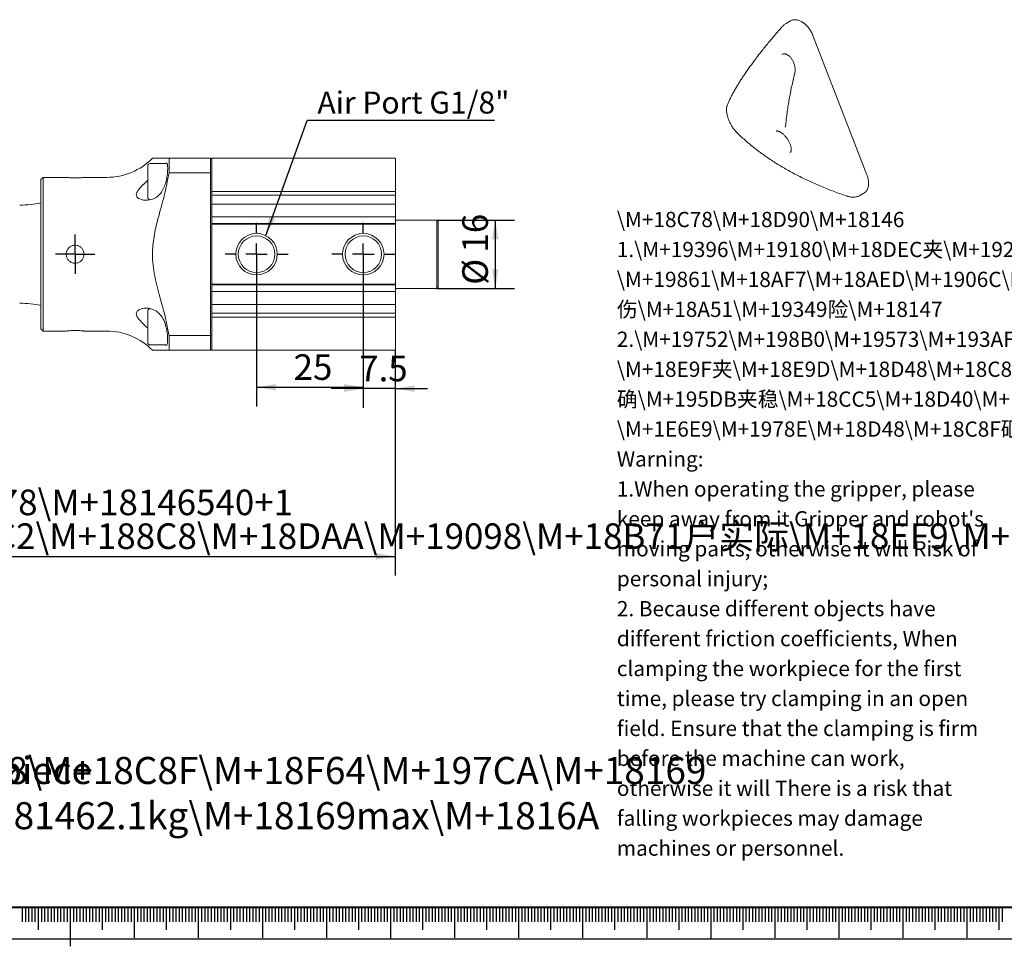
# Model space of a CAD drawing. Units: millimetres. Extents: x 0 to 615, y -1 to 558.
# Drawn here: x 252 to 406, y -1 to 144 of the extents above; entities that cross this region are included whole.
import ezdxf

# ---------------------------------------------------------------- set-up
doc = ezdxf.new("R2010")
doc.units = ezdxf.units.MM
doc.layers.add('SLD-0', color=7, linetype='Continuous')
doc.layers.add('图框', color=179, linetype='Continuous')
doc.styles.add('SLDTEXTSTYLE0', font='TXT', dxfattribs={"width": 0.7, "bigfont": 'bigfont'})
doc.styles.add('SLDTEXTSTYLE1', font='TXT', dxfattribs={"width": 0.7})
doc.styles.add('SLDTEXTSTYLE4', font='TXT', dxfattribs={"width": 0.605})
doc.dimstyles.new('SLDDIMSTYLE11', dxfattribs={"dimtxt": 0.18, "dimasz": 3, "dimexe": 0, "dimexo": 0.0625, "dimgap": 0, "dimtad": 0, "dimtih": 1, "dimtoh": 1, "dimdec": 0, "dimrnd": 1e-09, "dimzin": 0, "dimdsep": 46, "dimtxsty": 'Standard', "dimsah": 1, "dimcen": 0.09, "dimadec": 0, "dimazin": 0, "dimtfac": 3, "dimtdec": 0, "dimtofl": 0, "dimtmove": 0, "dimatfit": 3, "dimfxl": 0, "dimfrac": 2, "dimtolj": 1, "dimtzin": 0, "dimarcsym": 0})
doc.dimstyles.new('SLDDIMSTYLE2', dxfattribs={"dimtxt": 4, "dimasz": 3, "dimexe": 0, "dimexo": 0.0625, "dimgap": 1, "dimtad": 2, "dimlfac": 1.5, "dimrnd": 1e-09, "dimzin": 12, "dimdsep": 46, "dimtxsty": 'SLDTEXTSTYLE1', "dimsah": 1, "dimcen": 0.09, "dimadec": 0, "dimazin": 3, "dimtfac": 1, "dimtmove": 0, "dimatfit": 0, "dimfxl": 0, "dimfrac": 2, "dimtolj": 1, "dimtzin": 12, "dimarcsym": 0})
doc.dimstyles.new('SLDDIMSTYLE3', dxfattribs={"dimtxt": 4, "dimasz": 3, "dimexe": 0, "dimexo": 0.0625, "dimgap": 1, "dimtad": 2, "dimlfac": 1.5, "dimrnd": 1e-09, "dimzin": 12, "dimdsep": 46, "dimtxsty": 'SLDTEXTSTYLE1', "dimsah": 1, "dimcen": 0.09, "dimadec": 0, "dimazin": 3, "dimtfac": 1, "dimtofl": 0, "dimtmove": 0, "dimatfit": 3, "dimfxl": 0, "dimfrac": 2, "dimtolj": 1, "dimtzin": 12, "dimarcsym": 0})

# ---------------------------------------------------------------- blocks, each defined once
blk = doc.blocks.new('SW_NOTE_1')
at = {"layer": '图框', "color": 0, "char_height": 4.2333, "attachment_point": 1, "style": 'SLDTEXTSTYLE0'}
for s, insert in [('\\M+19084\\M+1E4A6\\M+19349\\M+18D48\\M+18C8F\\M+18F64\\M+197CA\\M+18169', (2.38, 5.46)), ('Recommended workpiece weight\\M+1816A\\M+181462.1kg\\M+18169max\\M+1816A', (47.98, 5.46))]:
    blk.add_mtext(s, dxfattribs=dict(at, insert=insert))
blk = doc.blocks.new('SW_NOTE_2')
at = {"layer": '图框', "color": 0, "attachment_point": 1}
for s, insert, char_height, style in [('\\M+18C78\\M+18D90\\M+18146', (0, 3.07), 2.3813, 'SLDTEXTSTYLE0'), ('1.\\M+19396\\M+19180\\M+18DEC夹\\M+192DC\\M+18D48\\M+18DEC时\\M+18143请\\M+1906C员务\\M+1954B远离夹\\M+192DC', (0, -1.61), 2.3813, 'SLDTEXTSTYLE0'), ('\\M+19861\\M+18AF7\\M+18AED\\M+1906C\\M+19349\\M+18A88动\\M+19594\\M+188CA\\M+18143\\M+194DB则\\M+18FAB\\M+189EF\\M+191A2\\M+190AC\\M+1906C\\M+19067', (0, -6.28), 2.38125, 'SLDTEXTSTYLE0'), ('伤\\M+18A51\\M+19349险\\M+18147', (0, -10.96), 2.3813, 'SLDTEXTSTYLE0'), ('2.\\M+19752\\M+198B0\\M+19573\\M+193AF\\M+195A8\\M+18C8F\\M+1974C\\M+191B4\\M+19573\\M+193AF\\M+19349\\M+19680\\M+18E43\\M+18C6E\\M+19094\\M+18143\\M+19396\\M+18F89', (0, -15.63), 2.38125, 'SLDTEXTSTYLE0'), ('\\M+18E9F夹\\M+18E9D\\M+18D48\\M+18C8F时\\M+18143请\\M+18DDD\\M+18BF3旷场\\M+1926E进\\M+18D73试夹\\M+18143', (0, -20.31), 2.3813, 'SLDTEXTSTYLE0'), ('确\\M+195DB夹稳\\M+18CC5\\M+18D40\\M+195FB\\M+189C2\\M+19195\\M+18AF7\\M+18D48\\M+18DEC\\M+18143\\M+194DB则\\M+18FAB\\M+189EF\\M+1974C', (0, -24.98), 2.38125, 'SLDTEXTSTYLE0'), ('\\M+1E6E9\\M+1978E\\M+18D48\\M+18C8F砸伤\\M+18AF7\\M+18AED\\M+188BD\\M+1906C员\\M+19349风险', (0, -29.66), 2.3813, 'SLDTEXTSTYLE0'), ('Warning:', (0, -34.33), 2.381, 'SLDTEXTSTYLE1'), ('1.When operating the gripper, please', (0, -39.01), 2.3813, 'SLDTEXTSTYLE1'), ("keep away from it Gripper and robot's", (0, -43.68), 2.3813, 'SLDTEXTSTYLE1'), ('moving parts, otherwise it will Risk of', (0, -48.36), 2.3813, 'SLDTEXTSTYLE1'), ('personal injury;', (0, -53.03), 2.3813, 'SLDTEXTSTYLE1'), ('2. Because different objects have', (0, -57.71), 2.3813, 'SLDTEXTSTYLE1'), ('different friction coefficients, When', (0, -62.38), 2.3813, 'SLDTEXTSTYLE1'), ('clamping the workpiece for the first', (0, -67.06), 2.3813, 'SLDTEXTSTYLE1'), ('time, please try clamping in an open', (0, -71.73), 2.3813, 'SLDTEXTSTYLE1'), ('field. Ensure that the clamping is firm', (0, -76.41), 2.3813, 'SLDTEXTSTYLE1'), ('before the machine can work,', (0, -81.08), 2.3813, 'SLDTEXTSTYLE1'), ('otherwise it will There is a risk that', (0, -85.76), 2.3813, 'SLDTEXTSTYLE1'), ('falling workpieces may damage', (0, -90.43), 2.3813, 'SLDTEXTSTYLE1'), ('machines or personnel.', (0, -95.11), 2.3813, 'SLDTEXTSTYLE1')]:
    blk.add_mtext(s, dxfattribs=dict(at, insert=insert, char_height=char_height, style=style))
blk = doc.blocks.new('_D_31')
at = {"layer": '图框'}
for p, q in [((289.14, 106.95), (289.14, 83.17)), ((305.8, 106.95), (305.8, 83.17)), ((289.14, 86.17), (305.8, 86.17))]:
    blk.add_line(p, q, dxfattribs=at)
for points in [[(289.14, 86.17), (292.14, 85.66), (292.14, 86.67)], [(305.8, 86.17), (302.8, 86.67), (302.8, 85.66)]]:
    blk.add_solid(points, dxfattribs=at)
at = {"layer": '图框', "insert": (294.92, 91.32), "char_height": 4, "attachment_point": 1, "style": 'SLDTEXTSTYLE1'}
blk.add_mtext('25', dxfattribs=at)
blk = doc.blocks.new('_D_32')
at = {"layer": '图框'}
for p, q in [((305.8, 106.95), (305.8, 82.95)), ((310.8, 91.95), (310.8, 82.95)), ((305.8, 85.95), (300.8, 85.95)), ((310.8, 85.95), (305.8, 85.95)), ((310.8, 85.95), (315.8, 85.95))]:
    blk.add_line(p, q, dxfattribs=at)
for points in [[(305.8, 85.95), (302.8, 86.45), (302.8, 85.44)], [(310.8, 85.95), (313.8, 85.44), (313.8, 86.45)]]:
    blk.add_solid(points, dxfattribs=at)
at = {"layer": '图框', "insert": (305.15, 91.1), "char_height": 4, "attachment_point": 1, "style": 'SLDTEXTSTYLE1'}
blk.add_mtext('7.5', dxfattribs=at)
blk = doc.blocks.new('_D_33')
at = {"layer": '图框'}
for p, q in [((317.3, 112.28), (329.4, 112.28)), ((326.4, 112.28), (326.4, 101.61)), ((317.3, 101.61), (329.4, 101.61))]:
    blk.add_line(p, q, dxfattribs=at)
for points in [[(326.4, 112.28), (325.9, 109.28), (326.91, 109.28)], [(326.4, 101.61), (326.91, 104.61), (325.9, 104.61)]]:
    blk.add_solid(points, dxfattribs=at)
at = {"layer": '图框', "char_height": 4, "attachment_point": 1, "rotation": 90, "style": 'SLDTEXTSTYLE1'}
for s, insert in [('16', (321.25, 107.2)), ('%%c', (321.25, 102.17))]:
    blk.add_mtext(s, dxfattribs=dict(at, insert=insert))
blk = doc.blocks.new('_D_41')
at = {"layer": '图框'}
for p, q in [((310.8, 91.95), (310.8, 56.75)), ((146.57, 81.12), (146.57, 56.75)), ((146.57, 59.75), (310.8, 59.75))]:
    blk.add_line(p, q, dxfattribs=at)
for points in [[(146.57, 59.75), (149.57, 59.24), (149.57, 60.26)], [(310.8, 59.75), (307.8, 60.26), (307.8, 59.24)]]:
    blk.add_solid(points, dxfattribs=at)
at = {"layer": '图框', "char_height": 4, "attachment_point": 1, "style": 'SLDTEXTSTYLE0'}
for s, insert in [('现设计长\\M+19378\\M+18146540+1', (208.38, 70.19)), ('该长\\M+19378\\M+189C2\\M+188C8\\M+18DAA\\M+19098\\M+18B71户实际\\M+18EF9\\M+18B81\\M+18EA7\\M+192E8', (193.77, 64.91))]:
    blk.add_mtext(s, dxfattribs=dict(at, insert=insert))
blk = doc.blocks.new('SW_NOTE_6')
at = {"layer": '图框', "color": 0}
blk.add_line((29.22, 0), (0, 0), dxfattribs=at)
at = {"layer": '图框', "color": 0, "insert": (1.6, 4.5), "char_height": 3.4396, "attachment_point": 1, "style": 'SLDTEXTSTYLE4'}
blk.add_mtext('Air Port G1/8"', dxfattribs=at)
blk = doc.blocks.new('SW_CENTERMARKSYMBOL_5')
at = {"layer": '图框', "color": 0}
for p, q in [((0, 3.33), (0, 4.91)), ((0, 0), (0, 1.67)), ((-3.33, 0), (-4.91, 0)), ((0, 0), (-1.67, 0)), ((0, 0), (0, -1.67)), ((0, 0), (1.67, 0)), ((3.33, 0), (4.91, 0)), ((0, -3.33), (0, -4.91))]:
    blk.add_line(p, q, dxfattribs=at)
blk = doc.blocks.new('SW_CENTERMARKSYMBOL_6')
at = {"layer": '图框', "color": 0}
for p, q in [((0, 3.33), (0, 4.91)), ((0, 0), (0, 1.67)), ((-3.33, 0), (-4.91, 0)), ((0, 0), (-1.67, 0)), ((0, 0), (0, -1.67)), ((0, 0), (1.67, 0)), ((3.33, 0), (4.91, 0)), ((0, -3.33), (0, -4.91))]:
    blk.add_line(p, q, dxfattribs=at)
blk = doc.blocks.new('SW_CENTERMARKSYMBOL_7')
at = {"layer": '图框', "color": 0}
for p, q in [((0, 1.67), (0, 3.07)), ((0, 0), (0, 1.67)), ((-1.67, 0), (-3.07, 0)), ((0, 0), (-1.67, 0)), ((0, 0), (0, -1.67)), ((0, 0), (1.67, 0)), ((1.67, 0), (3.07, 0)), ((0, -1.67), (0, -3.07))]:
    blk.add_line(p, q, dxfattribs=at)

msp = doc.modelspace()

# ---------------------------------------------------------------- linework, layer by layer
at = {"color": 7, "linetype": 'Continuous', "lineweight": 15}
for p, q in [((372.4982, 143.3904), (371.8013, 142.988)), ((384.4279, 119.3694), (375.9919, 141.1124)), ((275.4704, 121.948), (272.8879, 121.948)), ((275.4704, 119.6672), (275.4704, 121.948)), ((281.9704, 121.948), (275.4704, 121.948)), ((281.9704, 119.6672), (281.9704, 121.948)), ((282.1371, 121.7814), (281.9704, 121.948)), ((310.8037, 121.948), (282.1371, 121.948)), ((282.1371, 121.948), (282.1371, 121.7814)), ((282.1371, 121.7814), (282.1371, 121.6243)), ((282.1371, 121.6243), (282.1371, 119.7876)), ((310.8037, 121.948), (310.8037, 118.2814)), ((272.1371, 115.8647), (272.1371, 120.698)), ((274.9723, 121.1147), (272.5537, 121.1147)), ((255.8037, 118.948), (255.4704, 118.6147)), ((255.4704, 95.2814), (255.4704, 118.6147)), ((259.4213, 118.948), (255.8037, 118.948)), ((255.8037, 118.948), (255.8037, 94.948)), ((265.7464, 118.948), (262.2037, 118.948)), ((275.4704, 119.6672), (281.9704, 119.6672)), ((282.1371, 119.6059), (281.9704, 119.6672)), ((281.9704, 94.2288), (281.9704, 119.6672)), ((282.1371, 119.7876), (282.1371, 119.6059)), ((282.1371, 119.6059), (282.1371, 118.2814)), ((282.1371, 116.762), (282.1371, 118.2814)), ((310.8037, 118.2814), (310.8037, 116.762)), ((310.8037, 116.762), (282.1371, 116.762)), ((282.1371, 116.762), (282.1371, 116.5954)), ((282.1371, 116.5954), (282.1371, 111.7249)), ((282.1371, 116.162), (310.8037, 116.162)), ((310.8037, 116.762), (310.8037, 116.162)), ((310.8037, 116.162), (310.8037, 114.7814)), ((383.3464, 116.1187), (383.931, 116.4562)), ((310.8037, 114.7814), (282.1371, 114.7814)), ((310.8037, 114.7814), (310.8037, 112.7814)), ((282.1371, 112.7814), (310.8037, 112.7814)), ((310.8037, 112.7814), (310.8037, 111.74)), ((317.3037, 112.2814), (310.8037, 112.2814)), ((317.4704, 112.1147), (317.3037, 112.2814)), ((317.3037, 103.3043), (317.3037, 112.2814)), ((282.1371, 111.74), (310.8037, 111.74)), ((282.1371, 111.6147), (282.1371, 111.7249)), ((282.1371, 111.6147), (310.8037, 111.6147)), ((282.1371, 102.2814), (282.1371, 111.6147)), ((310.8037, 111.74), (310.8037, 111.6147)), ((310.8037, 111.6147), (310.8037, 102.2814)), ((317.4704, 112.1147), (317.4704, 103.4182)), ((317.3037, 101.6147), (317.3037, 103.3043)), ((317.4704, 103.4182), (317.4704, 101.7814)), ((282.1371, 102.2814), (310.8037, 102.2814)), ((282.1371, 102.1705), (282.1371, 102.2814)), ((282.1371, 102.1705), (282.1371, 97.3)), ((310.8037, 102.1554), (282.1371, 102.1554)), ((310.8037, 102.2814), (310.8037, 102.1554)), ((310.8037, 102.1554), (310.8037, 101.1147)), ((310.8037, 101.6147), (317.3037, 101.6147)), ((317.3037, 101.6147), (317.4704, 101.7814)), ((282.1371, 101.1147), (310.8037, 101.1147)), ((310.8037, 101.1147), (310.8037, 99.1147)), ((282.1371, 99.1147), (310.8037, 99.1147)), ((310.8037, 99.1147), (310.8037, 97.7334)), ((272.1371, 93.198), (272.1371, 98.0314)), ((310.8037, 97.7334), (282.1371, 97.7334)), ((282.1371, 97.3), (282.1371, 97.1334)), ((282.1371, 97.1334), (310.8037, 97.1334)), ((282.1371, 95.6147), (282.1371, 97.1334)), ((310.8037, 97.7334), (310.8037, 97.1334)), ((310.8037, 97.1334), (310.8037, 95.6147)), ((282.1371, 95.6147), (282.1371, 94.5218)), ((310.8037, 95.6147), (310.8037, 91.948)), ((255.4704, 95.2814), (255.8037, 94.948)), ((255.8037, 94.948), (259.4214, 94.948)), ((262.2037, 94.948), (265.7464, 94.948)), ((275.4704, 91.948), (275.4704, 94.2288)), ((281.9704, 94.2288), (275.4704, 94.2288)), ((282.1371, 94.2901), (281.9704, 94.2288)), ((281.9704, 91.948), (281.9704, 94.2288)), ((282.1371, 94.5218), (282.1371, 94.2901)), ((282.1371, 94.2901), (282.1371, 94.1084)), ((282.1371, 94.1084), (282.1371, 92.2717)), ((272.5537, 92.7814), (274.9723, 92.7814)), ((282.1371, 92.2717), (282.1371, 92.1147)), ((272.8879, 91.948), (275.4704, 91.948)), ((275.4704, 91.948), (281.9704, 91.948)), ((281.9704, 91.948), (282.1371, 92.1147)), ((282.1371, 92.1147), (282.1371, 91.948)), ((282.1371, 91.948), (310.8037, 91.948))]:
    msp.add_line(p, q, dxfattribs=at)
for centre, radius in [((289.1371, 106.948), 3.24), ((289.1371, 106.948), 2.8533), ((305.8037, 106.948), 3.24), ((305.8037, 106.948), 2.8533)]:
    msp.add_circle(centre, radius, dxfattribs=at)
for centre, radius, start, end in [((265.7464, 128.948), 10, 270.00002, 315.566997), ((272.5537, 120.698), 0.4167, 90.000547, 179.999453), ((272.5537, 115.8647), 0.4167, 180.000984, 250.262598), ((252.1538, 131.2815), 16.6668, 270.000033, 281.478289), ((252.1538, 82.6145), 16.6668, 78.521711, 89.999967), ((272.5537, 98.0314), 0.4167, 111.492895, 179.999478), ((265.7464, 84.948), 10, 44.417235, 89.999936), ((272.5537, 93.198), 0.4167, 180.000547, 269.999453)]:
    msp.add_arc(centre, radius, start, end, dxfattribs=at)
for points, knots in [([(371.7992, 142.9846), (371.7411, 142.9496), (371.612, 142.872), (371.4308, 142.7212), (371.3019, 142.6017), (371.244, 142.5295), (371.2397, 142.5241)], [0, 0, 0, 0, 0.28048489, 0.62259652, 0.97199704, 1, 1, 1, 1]), ([(375.9919, 141.1124), (375.9724, 141.1609), (375.9168, 141.3), (375.8107, 141.5265), (375.669, 141.7876), (375.5113, 142.0395), (375.3394, 142.2796), (375.1545, 142.506), (374.958, 142.7165), (374.7513, 142.909), (374.5358, 143.0815), (374.3129, 143.2319), (374.0842, 143.3581), (373.8517, 143.4579), (373.618, 143.529), (373.3865, 143.5696), (373.1609, 143.5788), (372.9447, 143.5574), (372.7424, 143.5045), (372.5911, 143.4457), (372.5136, 143.3964), (372.4931, 143.3834)], [0, 0, 0, 0, 0.0301522, 0.08636385, 0.14252726, 0.19869244, 0.25491011, 0.31123592, 0.36773429, 0.42446633, 0.48148249, 0.53880767, 0.59641393, 0.65414998, 0.71165075, 0.76844487, 0.8240262, 0.87805177, 0.93048582, 0.98159484, 1, 1, 1, 1]), ([(371.2394, 142.5253), (371.1314, 142.4029), (370.8175, 142.0472), (370.3112, 141.464), (369.7265, 140.7787), (369.1602, 140.102), (368.6124, 139.4339), (368.0833, 138.7749), (367.5733, 138.1253), (367.0828, 137.4855), (366.612, 136.8558), (366.1611, 136.2364), (365.7305, 135.6276), (365.3205, 135.0298), (364.9312, 134.443), (364.5629, 133.8676), (364.2158, 133.3037), (363.8903, 132.7515), (363.5865, 132.211), (363.3046, 131.6823), (363.0453, 131.1656), (362.8198, 130.6871), (362.6901, 130.3859), (362.6308, 130.2482)], [0, 0, 0, 0, 0.02552637, 0.07417766, 0.12284744, 0.17154292, 0.22026682, 0.26902222, 0.31781257, 0.36664177, 0.41551425, 0.46443501, 0.51340974, 0.56244487, 0.61154769, 0.66072646, 0.70999047, 0.75935012, 0.80881691, 0.85840334, 0.90812255, 0.9579877, 1, 1, 1, 1]), ([(371.1752, 138.1441), (371.2046, 138.1607), (371.2746, 138.2001), (371.391, 138.231), (371.5279, 138.2428), (371.664, 138.2293), (371.8017, 138.194), (371.9476, 138.1347), (372.0991, 138.0492), (372.25, 137.9385), (372.3974, 137.8055), (372.5386, 137.6517), (372.672, 137.4766), (372.7954, 137.2842), (372.9063, 137.0767), (373.0027, 136.856), (373.0833, 136.6264), (373.1466, 136.3911), (373.1911, 136.1532), (373.2169, 135.9171), (373.2238, 135.6863), (373.2106, 135.4653), (373.1865, 135.2841), (373.1604, 135.1845), (373.1511, 135.1488)], [0, 0, 0, 0, 0.03916035, 0.09318697, 0.14896184, 0.195568, 0.23894995, 0.28519169, 0.33135287, 0.3767766, 0.42104719, 0.46610042, 0.51123531, 0.55631179, 0.60204997, 0.6478974, 0.69408247, 0.74057125, 0.7869274, 0.83380922, 0.88046167, 0.92688161, 0.97379766, 1, 1, 1, 1]), ([(373.1531, 135.1469), (373.1092, 134.9709), (372.9818, 134.4604), (372.7863, 133.6209), (372.5736, 132.6315), (372.3815, 131.6507), (372.2099, 130.6789), (372.059, 129.7167), (371.9293, 128.7649), (371.8228, 127.8551), (371.7688, 127.2678), (371.7433, 126.9899)], [0, 0, 0, 0, 0.0624534, 0.18111253, 0.29978503, 0.41847084, 0.53716999, 0.65588236, 0.77460768, 0.89334548, 1, 1, 1, 1]), ([(362.6335, 130.2478), (362.6187, 130.2132), (362.5793, 130.1208), (362.5388, 129.9617), (362.5073, 129.7659), (362.4957, 129.5486), (362.5046, 129.3092), (362.5364, 129.0503), (362.5876, 128.7866), (362.6556, 128.5216), (362.737, 128.2608), (362.8302, 128.0029), (362.9347, 127.7482), (363.0493, 127.4979), (363.1734, 127.2522), (363.3064, 127.0136), (363.4474, 126.7833), (363.5969, 126.5612), (363.7549, 126.3508), (363.9124, 126.1608), (364.0201, 126.0514), (364.0709, 125.9998)], [0, 0, 0, 0, 0.02640431, 0.07037896, 0.11843933, 0.17087382, 0.23011134, 0.29027693, 0.3509322, 0.40788148, 0.46290719, 0.51728373, 0.57022334, 0.62274779, 0.67582531, 0.7289501, 0.78206002, 0.83664727, 0.89291206, 0.94954412, 1, 1, 1, 1]), ([(370.2472, 126.1607), (370.2515, 126.1636), (370.2683, 126.175), (370.3089, 126.1875), (370.3756, 126.1965), (370.4664, 126.1926), (370.5796, 126.1709), (370.7067, 126.1294), (370.848, 126.066), (370.9982, 125.9818), (371.1554, 125.876), (371.3174, 125.7483), (371.4803, 125.6015), (371.6413, 125.4366), (371.7973, 125.2558), (371.945, 125.0629), (372.0823, 124.8602), (372.2075, 124.6508), (372.3181, 124.4382), (372.4124, 124.2258), (372.4897, 124.0174), (372.5485, 123.8176), (372.5888, 123.6292), (372.6114, 123.4554), (372.617, 123.3019), (372.6077, 123.1701), (372.5864, 123.06), (372.5572, 122.9764), (372.5249, 122.9185), (372.4902, 122.8765), (372.4671, 122.8614), (372.4551, 122.8536)], [0, 0, 0, 0, 0.01428626, 0.05477511, 0.08758389, 0.12306476, 0.15720766, 0.19148287, 0.22479793, 0.25837135, 0.29283043, 0.32745125, 0.36225262, 0.39773795, 0.43340564, 0.4689729, 0.50458584, 0.54053889, 0.57634163, 0.61183331, 0.64765093, 0.68285243, 0.7173866, 0.7525001, 0.7865691, 0.81937871, 0.85385267, 0.88774046, 0.92109425, 0.95901192, 1, 1, 1, 1]), ([(371.7423, 126.9916), (371.7421, 126.9847), (371.7406, 126.9447), (371.728, 126.8949), (371.7101, 126.8431), (371.6962, 126.8211), (371.6886, 126.814), (371.6896, 126.8147), (371.6898, 126.8148)], [0, 0, 0, 0, 0.04588116, 0.26410488, 0.47100005, 0.69177981, 0.93432542, 1, 1, 1, 1]), ([(364.0708, 125.998), (364.1785, 125.8921), (364.4897, 125.586), (365.0238, 125.0872), (365.6807, 124.505), (366.3625, 123.9329), (367.0683, 123.3712), (367.7977, 122.8203), (368.5503, 122.2805), (369.3255, 121.7521), (370.1228, 121.2354), (370.9418, 120.7308), (371.7818, 120.2385), (372.6424, 119.7589), (373.523, 119.2922), (374.423, 118.8386), (375.3419, 118.3985), (376.2791, 117.9721), (377.2339, 117.5597), (378.2059, 117.1614), (379.1943, 116.7775), (380.1811, 116.4147), (380.8962, 116.1655), (381.2749, 116.038), (381.329, 116.0198)], [0, 0, 0, 0, 0.02563182, 0.07404094, 0.12246324, 0.17090439, 0.21936067, 0.26782874, 0.31630561, 0.3647886, 0.41327541, 0.46176401, 0.51025223, 0.55873861, 0.60722199, 0.65570145, 0.70417621, 0.75264568, 0.80110941, 0.84956708, 0.89801846, 0.94646344, 0.99235236, 1, 1, 1, 1]), ([(274.9794, 121.1482), (275.0042, 121.1592), (275.1229, 121.2113), (275.2591, 120.8083), (275.2669, 120.3665), (275.2404, 119.6177), (275.1191, 118.7802), (274.9033, 117.8831), (274.5605, 117.029), (274.0558, 116.2748), (273.2596, 115.6213), (272.1371, 115.305), (271.1355, 115.4222), (270.5555, 115.7575), (270.3456, 116.0574), (270.365, 116.2728), (270.3732, 116.3635)], [0, 0, 0, 0, 0.00780462, 0.03727341, 0.09108933, 0.16762827, 0.25929676, 0.35673624, 0.45228153, 0.54364372, 0.6354678, 0.76577365, 0.89540396, 0.93434351, 0.97235746, 1, 1, 1, 1]), ([(262.2037, 118.948), (262.1776, 118.945), (262.0764, 118.9334), (261.8587, 118.9116), (261.5217, 118.8856), (261.105, 118.8669), (260.6484, 118.8646), (260.2337, 118.8763), (259.8125, 118.9071), (259.6703, 118.9179), (259.3685, 118.952), (259.4181, 118.9464), (259.4213, 118.946)], [0, 0, 0, 0, 0.028080771, 0.10894512, 0.233891974, 0.389128988, 0.556136275, 0.716089054, 0.852413735, 0.950044696, 0.996846564, 1, 1, 1, 1]), ([(270.3732, 116.3635), (270.4238, 116.5013), (270.5623, 116.8781), (271.1983, 117.5819), (271.7577, 118.129), (272.1371, 118.5)], [0, 0, 0, 0, 0.156404181, 0.427977761, 1, 1, 1, 1]), ([(275.4704, 94.2288), (275.278, 95.2432), (274.8925, 97.2765), (274.0119, 100.3489), (273.1623, 103.5408), (272.7771, 106.7302), (273.0674, 109.7371), (273.7766, 112.7572), (274.7557, 116.0281), (275.2321, 118.4538), (275.4704, 119.6672)], [0, 0, 0, 0, 0.119023207, 0.238586811, 0.368427136, 0.49996822, 0.606429014, 0.715034512, 0.857449948, 1, 1, 1, 1]), ([(383.9342, 116.4624), (383.9616, 116.4774), (384.0468, 116.5243), (384.173, 116.6297), (384.3106, 116.7745), (384.428, 116.9411), (384.5258, 117.127), (384.603, 117.3319), (384.6587, 117.5547), (384.6919, 117.7938), (384.7022, 118.0464), (384.6891, 118.3096), (384.6533, 118.5799), (384.5952, 118.8541), (384.5206, 119.1183), (384.4574, 119.2896), (384.4279, 119.3694)], [0, 0, 0, 0, 0.03283777, 0.10218288, 0.17151804, 0.24161651, 0.31312171, 0.38644859, 0.46169324, 0.53860876, 0.61670303, 0.69542638, 0.77429363, 0.8530201, 0.9315207, 1, 1, 1, 1]), ([(381.3291, 116.0231), (381.3763, 116.0066), (381.5179, 115.957), (381.756, 115.9026), (382.0408, 115.8601), (382.3121, 115.8484), (382.5762, 115.8648), (382.8189, 115.907), (383.0464, 115.9762), (383.2194, 116.0458), (383.3125, 116.1027), (383.3424, 116.121)], [0, 0, 0, 0, 0.06829202, 0.20471124, 0.3404249, 0.47689095, 0.5960731, 0.72546938, 0.83888546, 0.9481559, 1, 1, 1, 1]), ([(261.1162, 105.5833), (261.0123, 105.5667), (260.7537, 105.5254), (260.3331, 105.6026), (259.9156, 105.8312), (259.5962, 106.188), (259.4127, 106.6303), (259.3861, 107.1077), (259.518, 107.5659), (259.7935, 107.9554), (260.1834, 108.233), (260.6436, 108.3658), (261.1204, 108.3389), (261.5609, 108.157), (261.9177, 107.8395), (262.1501, 107.4206), (262.2304, 106.949), (262.1508, 106.478), (261.9204, 106.0626), (261.5667, 105.7343), (261.2665, 105.6337), (261.1162, 105.5833)], [0, 0, 0, 0, 0.035915151, 0.089389344, 0.142799988, 0.196416227, 0.250227662, 0.303834739, 0.357159678, 0.410559387, 0.464275429, 0.518061726, 0.57155382, 0.624851235, 0.678353735, 0.732141599, 0.785852696, 0.839246348, 0.892575128, 0.946188407, 1, 1, 1, 1]), ([(270.3732, 97.5325), (270.3651, 97.628), (270.3496, 97.8114), (270.5285, 98.1184), (271.0441, 98.4359), (271.9528, 98.5777), (273.0531, 98.3752), (273.9617, 97.7457), (274.5704, 96.8722), (274.9436, 95.8994), (275.1526, 94.9223), (275.2619, 94.0717), (275.254, 93.3952), (275.2594, 92.9461), (275.0291, 92.6635), (274.9043, 92.7471), (274.853, 92.7814)], [0, 0, 0, 0, 0.02867617, 0.05504536, 0.10351883, 0.20872096, 0.32932685, 0.43721343, 0.53759462, 0.65075199, 0.75375895, 0.84269813, 0.912942, 0.95902451, 0.98318425, 1, 1, 1, 1]), ([(272.1371, 95.3981), (271.845, 95.6789), (271.3681, 96.1374), (270.7985, 96.7582), (270.4768, 97.1888), (270.3982, 97.4497), (270.3732, 97.5325)], [0, 0, 0, 0, 0.434099214, 0.708821762, 0.907622661, 1, 1, 1, 1]), ([(259.4214, 94.9501), (259.4183, 94.9497), (259.3691, 94.9441), (259.6677, 94.9779), (259.8097, 94.9887), (260.2321, 95.0197), (260.648, 95.0315), (261.1042, 95.0292), (261.5194, 95.0106), (261.8562, 94.9847), (262.075, 94.9628), (262.1774, 94.951), (262.2037, 94.948)], [0, 0, 0, 0, 0.00314654, 0.04945645, 0.14609611, 0.28294602, 0.4442795, 0.61092876, 0.76478508, 0.889861, 0.97168599, 1, 1, 1, 1])]:
    msp.add_open_spline(points, degree=3, knots=knots, dxfattribs=at)
at = {"layer": 'SLD-0', "color": 7}
for p, q in [((252.5433, 4.9847), (252.5433, 2.6754)), ((253.0433, 4.9847), (253.0433, 2.6754)), ((253.5433, 4.9847), (253.5433, 2.6754)), ((254.0433, 4.9847), (254.0433, 2.6754)), ((254.5433, 4.9847), (254.5433, 2.6754)), ((255.0433, 4.9847), (255.0433, 1.4419)), ((255.5433, 4.9847), (255.5433, 2.6754)), ((256.0433, 4.9847), (256.0433, 2.6754)), ((256.5433, 4.9847), (256.5433, 2.6754)), ((257.0433, 4.9847), (257.0433, 2.6754)), ((257.5433, 4.9847), (257.5433, 2.6754)), ((258.0433, 4.9847), (258.0433, 2.6754)), ((258.5433, 4.9847), (258.5433, 2.6754)), ((259.0433, 4.9847), (259.0433, 2.6754)), ((259.5433, 4.9847), (259.5433, 2.6754)), ((260.0433, 4.9847), (260.0433, -1.1461)), ((260.5433, 4.9847), (260.5433, 2.6754)), ((261.0433, 4.9847), (261.0433, 2.6754)), ((261.5433, 4.9847), (261.5433, 2.6754)), ((262.0433, 4.9847), (262.0433, 2.6754)), ((262.5433, 4.9847), (262.5433, 2.6754)), ((263.0433, 4.9847), (263.0433, 2.6754)), ((263.5433, 4.9847), (263.5433, 2.6754)), ((264.0433, 4.9847), (264.0433, 2.6754)), ((264.5433, 4.9847), (264.5433, 2.6754)), ((265.0433, 4.9847), (265.0433, 1.4419)), ((265.5433, 4.9847), (265.5433, 2.6754)), ((266.0433, 4.9847), (266.0433, 2.6754)), ((266.5433, 4.9847), (266.5433, 2.6754)), ((267.0433, 4.9847), (267.0433, 2.6754)), ((267.5433, 4.9847), (267.5433, 2.6754)), ((268.0433, 4.9847), (268.0433, 2.6754)), ((268.5433, 4.9847), (268.5433, 2.6754)), ((269.0433, 4.9847), (269.0433, 2.6754)), ((269.5433, 4.9847), (269.5433, 2.6754)), ((270.0433, 4.9847), (270.0433, 0.1586)), ((270.0433, 4.9847), (270.0433, 1.4419)), ((270.5433, 4.9847), (270.5433, 2.6754)), ((271.0433, 4.9847), (271.0433, 2.6754)), ((271.5433, 4.9847), (271.5433, 2.6754)), ((272.0433, 4.9847), (272.0433, 2.6754)), ((272.5433, 4.9847), (272.5433, 2.6754)), ((273.0433, 4.9847), (273.0433, 2.6754)), ((273.5433, 4.9847), (273.5433, 2.6754)), ((274.0433, 4.9847), (274.0433, 2.6754)), ((274.5433, 4.9847), (274.5433, 2.6754)), ((275.0433, 4.9847), (275.0433, 1.4419)), ((275.5433, 4.9847), (275.5433, 2.6754)), ((276.0433, 4.9847), (276.0433, 2.6754)), ((276.5433, 4.9847), (276.5433, 2.6754)), ((277.0433, 4.9847), (277.0433, 2.6754)), ((277.5433, 4.9847), (277.5433, 2.6754)), ((278.0433, 4.9847), (278.0433, 2.6754)), ((278.5433, 4.9847), (278.5433, 2.6754)), ((279.0433, 4.9847), (279.0433, 2.6754)), ((279.5433, 4.9847), (279.5433, 2.6754)), ((280.0433, 4.9847), (280.0433, 0.1586)), ((280.5433, 4.9847), (280.5433, 2.6754)), ((281.0433, 4.9847), (281.0433, 2.6754)), ((281.5433, 4.9847), (281.5433, 2.6754)), ((282.0433, 4.9847), (282.0433, 2.6754)), ((282.5433, 4.9847), (282.5433, 2.6754)), ((283.0433, 4.9847), (283.0433, 2.6754)), ((283.5433, 4.9847), (283.5433, 2.6754)), ((284.0433, 4.9847), (284.0433, 2.6754)), ((284.5433, 4.9847), (284.5433, 2.6754)), ((285.0433, 4.9847), (285.0433, 1.4419)), ((285.5433, 4.9847), (285.5433, 2.6754)), ((286.0433, 4.9847), (286.0433, 2.6754)), ((286.5433, 4.9847), (286.5433, 2.6754)), ((287.0433, 4.9847), (287.0433, 2.6754)), ((287.5433, 4.9847), (287.5433, 2.6754)), ((288.0433, 4.9847), (288.0433, 2.6754)), ((288.5433, 4.9847), (288.5433, 2.6754)), ((289.0433, 4.9847), (289.0433, 2.6754)), ((289.5433, 4.9847), (289.5433, 2.6754)), ((290.0433, 4.9847), (290.0433, 0.1586)), ((290.5433, 4.9847), (290.5433, 2.6754)), ((291.0433, 4.9847), (291.0433, 2.6754)), ((291.5433, 4.9847), (291.5433, 2.6754)), ((292.0433, 4.9847), (292.0433, 2.6754)), ((292.5433, 4.9847), (292.5433, 2.6754)), ((293.0433, 4.9847), (293.0433, 2.6754)), ((293.5433, 4.9847), (293.5433, 2.6754)), ((294.0433, 4.9847), (294.0433, 2.6754)), ((294.5433, 4.9847), (294.5433, 2.6754)), ((295.0433, 4.9847), (295.0433, 1.4419)), ((295.5433, 4.9847), (295.5433, 2.6754)), ((296.0433, 4.9847), (296.0433, 2.6754)), ((296.5433, 4.9847), (296.5433, 2.6754)), ((297.0433, 4.9847), (297.0433, 2.6754)), ((297.5433, 4.9847), (297.5433, 2.6754)), ((298.0433, 4.9847), (298.0433, 2.6754)), ((298.5433, 4.9847), (298.5433, 2.6754)), ((299.0433, 4.9847), (299.0433, 2.6754)), ((299.5433, 4.9847), (299.5433, 2.6754)), ((300.0433, 4.9847), (300.0433, 0.1586)), ((300.5433, 4.9847), (300.5433, 2.6754)), ((301.0433, 4.9847), (301.0433, 2.6754)), ((301.5433, 4.9847), (301.5433, 2.6754)), ((302.0433, 4.9847), (302.0433, 2.6754)), ((302.5433, 4.9847), (302.5433, 2.6754)), ((303.0433, 4.9847), (303.0433, 2.6754)), ((303.5433, 4.9847), (303.5433, 2.6754)), ((304.0433, 4.9847), (304.0433, 2.6754)), ((304.5433, 4.9847), (304.5433, 2.6754)), ((305.0433, 4.9847), (305.0433, 1.4419)), ((305.5433, 4.9847), (305.5433, 2.6754)), ((306.0433, 4.9847), (306.0433, 2.6754)), ((306.5433, 4.9847), (306.5433, 2.6754)), ((307.0433, 4.9847), (307.0433, 2.6754)), ((307.5433, 4.9847), (307.5433, 2.6754)), ((308.0433, 4.9847), (308.0433, 2.6754)), ((308.5433, 4.9847), (308.5433, 2.6754)), ((309.0433, 4.9847), (309.0433, 2.6754)), ((309.5433, 4.9847), (309.5433, 2.6754)), ((310.0433, 4.9847), (310.0433, -0.0153)), ((310.0433, 4.9847), (310.0433, -0.0153)), ((310.5433, 4.9847), (310.5433, 2.6754)), ((311.0433, 4.9847), (311.0433, 2.6754)), ((311.5433, 4.9847), (311.5433, 2.6754)), ((312.0433, 4.9847), (312.0433, 2.6754)), ((312.5433, 4.9847), (312.5433, 2.6754)), ((313.0433, 4.9847), (313.0433, 2.6754)), ((313.5433, 4.9847), (313.5433, 2.6754)), ((314.0433, 4.9847), (314.0433, 2.6754)), ((314.5433, 4.9847), (314.5433, 2.6754)), ((315.0433, 4.9847), (315.0433, 1.4419)), ((315.5433, 4.9847), (315.5433, 2.6754)), ((316.0433, 4.9847), (316.0433, 2.6754)), ((316.5433, 4.9847), (316.5433, 2.6754)), ((317.0433, 4.9847), (317.0433, 2.6754)), ((317.5433, 4.9847), (317.5433, 2.6754)), ((318.0433, 4.9847), (318.0433, 2.6754)), ((318.5433, 4.9847), (318.5433, 2.6754)), ((319.0433, 4.9847), (319.0433, 2.6754)), ((319.5433, 4.9847), (319.5433, 2.6754)), ((320.0433, 4.9847), (320.0433, 0.1586)), ((320.0433, 4.9847), (320.0433, 1.4419)), ((320.5433, 4.9847), (320.5433, 2.6754)), ((321.0433, 4.9847), (321.0433, 2.6754)), ((321.5433, 4.9847), (321.5433, 2.6754)), ((322.0433, 4.9847), (322.0433, 2.6754)), ((322.5433, 4.9847), (322.5433, 2.6754)), ((323.0433, 4.9847), (323.0433, 2.6754)), ((323.5433, 4.9847), (323.5433, 2.6754)), ((324.0433, 4.9847), (324.0433, 2.6754)), ((324.5433, 4.9847), (324.5433, 2.6754)), ((325.0433, 4.9847), (325.0433, 1.4419)), ((325.5433, 4.9847), (325.5433, 2.6754)), ((326.0433, 4.9847), (326.0433, 2.6754)), ((326.5433, 4.9847), (326.5433, 2.6754)), ((327.0433, 4.9847), (327.0433, 2.6754)), ((327.5433, 4.9847), (327.5433, 2.6754)), ((328.0433, 4.9847), (328.0433, 2.6754)), ((328.5433, 4.9847), (328.5433, 2.6754)), ((329.0433, 4.9847), (329.0433, 2.6754)), ((329.5433, 4.9847), (329.5433, 2.6754)), ((330.0433, 4.9847), (330.0433, 0.1586)), ((330.5433, 4.9847), (330.5433, 2.6754)), ((331.0433, 4.9847), (331.0433, 2.6754)), ((331.5433, 4.9847), (331.5433, 2.6754)), ((332.0433, 4.9847), (332.0433, 2.6754)), ((332.5433, 4.9847), (332.5433, 2.6754)), ((333.0433, 4.9847), (333.0433, 2.6754)), ((333.5433, 4.9847), (333.5433, 2.6754)), ((334.0433, 4.9847), (334.0433, 2.6754)), ((334.5433, 4.9847), (334.5433, 2.6754)), ((335.0433, 4.9847), (335.0433, 1.4419)), ((335.5433, 4.9847), (335.5433, 2.6754)), ((336.0433, 4.9847), (336.0433, 2.6754)), ((336.5433, 4.9847), (336.5433, 2.6754)), ((337.0433, 4.9847), (337.0433, 2.6754)), ((337.5433, 4.9847), (337.5433, 2.6754)), ((338.0433, 4.9847), (338.0433, 2.6754)), ((338.5433, 4.9847), (338.5433, 2.6754)), ((339.0433, 4.9847), (339.0433, 2.6754)), ((339.5433, 4.9847), (339.5433, 2.6754)), ((340.0433, 4.9847), (340.0433, 0.1586)), ((340.5433, 4.9847), (340.5433, 2.6754)), ((341.0433, 4.9847), (341.0433, 2.6754)), ((341.5433, 4.9847), (341.5433, 2.6754)), ((342.0433, 4.9847), (342.0433, 2.6754)), ((342.5433, 4.9847), (342.5433, 2.6754)), ((343.0433, 4.9847), (343.0433, 2.6754)), ((343.5433, 4.9847), (343.5433, 2.6754)), ((344.0433, 4.9847), (344.0433, 2.6754)), ((344.5433, 4.9847), (344.5433, 2.6754)), ((345.0433, 4.9847), (345.0433, 1.4419)), ((345.5433, 4.9847), (345.5433, 2.6754)), ((346.0433, 4.9847), (346.0433, 2.6754)), ((346.5433, 4.9847), (346.5433, 2.6754)), ((347.0433, 4.9847), (347.0433, 2.6754)), ((347.5433, 4.9847), (347.5433, 2.6754)), ((348.0433, 4.9847), (348.0433, 2.6754)), ((348.5433, 4.9847), (348.5433, 2.6754)), ((349.0433, 4.9847), (349.0433, 2.6754)), ((349.5433, 4.9847), (349.5433, 2.6754)), ((350.0433, 4.9847), (350.0433, 0.1586)), ((350.5433, 4.9847), (350.5433, 2.6754)), ((351.0433, 4.9847), (351.0433, 2.6754)), ((351.5433, 4.9847), (351.5433, 2.6754)), ((352.0433, 4.9847), (352.0433, 2.6754)), ((352.5433, 4.9847), (352.5433, 2.6754)), ((353.0433, 4.9847), (353.0433, 2.6754)), ((353.5433, 4.9847), (353.5433, 2.6754)), ((354.0433, 4.9847), (354.0433, 2.6754)), ((354.5433, 4.9847), (354.5433, 2.6754)), ((355.0433, 4.9847), (355.0433, 1.4419)), ((355.5433, 4.9847), (355.5433, 2.6754)), ((356.0433, 4.9847), (356.0433, 2.6754)), ((356.5433, 4.9847), (356.5433, 2.6754)), ((357.0433, 4.9847), (357.0433, 2.6754)), ((357.5433, 4.9847), (357.5433, 2.6754)), ((358.0433, 4.9847), (358.0433, 2.6754)), ((358.5433, 4.9847), (358.5433, 2.6754)), ((359.0433, 4.9847), (359.0433, 2.6754)), ((359.5433, 4.9847), (359.5433, 2.6754)), ((360.0433, 4.9847), (360.0433, -0.0153)), ((360.5433, 4.9847), (360.5433, 2.6754)), ((361.0433, 4.9847), (361.0433, 2.6754)), ((361.5433, 4.9847), (361.5433, 2.6754)), ((362.0433, 4.9847), (362.0433, 2.6754)), ((362.5433, 4.9847), (362.5433, 2.6754)), ((363.0433, 4.9847), (363.0433, 2.6754)), ((363.5433, 4.9847), (363.5433, 2.6754)), ((364.0433, 4.9847), (364.0433, 2.6754)), ((364.5433, 4.9847), (364.5433, 2.6754)), ((365.0433, 4.9847), (365.0433, 1.4419)), ((365.5433, 4.9847), (365.5433, 2.6754)), ((366.0433, 4.9847), (366.0433, 2.6754)), ((366.5433, 4.9847), (366.5433, 2.6754)), ((367.0433, 4.9847), (367.0433, 2.6754)), ((367.5433, 4.9847), (367.5433, 2.6754)), ((368.0433, 4.9847), (368.0433, 2.6754)), ((368.5433, 4.9847), (368.5433, 2.6754)), ((369.0433, 4.9847), (369.0433, 2.6754)), ((369.5433, 4.9847), (369.5433, 2.6754)), ((370.0433, 4.9847), (370.0433, 0.1586)), ((370.0433, 4.9847), (370.0433, 1.4419)), ((370.5433, 4.9847), (370.5433, 2.6754)), ((371.0433, 4.9847), (371.0433, 2.6754)), ((371.5433, 4.9847), (371.5433, 2.6754)), ((372.0433, 4.9847), (372.0433, 2.6754)), ((372.5433, 4.9847), (372.5433, 2.6754)), ((373.0433, 4.9847), (373.0433, 2.6754)), ((373.5433, 4.9847), (373.5433, 2.6754)), ((374.0433, 4.9847), (374.0433, 2.6754)), ((374.5433, 4.9847), (374.5433, 2.6754)), ((375.0433, 4.9847), (375.0433, 1.4419)), ((375.5433, 4.9847), (375.5433, 2.6754)), ((376.0433, 4.9847), (376.0433, 2.6754)), ((376.5433, 4.9847), (376.5433, 2.6754)), ((377.0433, 4.9847), (377.0433, 2.6754)), ((377.5433, 4.9847), (377.5433, 2.6754)), ((378.0433, 4.9847), (378.0433, 2.6754)), ((378.5433, 4.9847), (378.5433, 2.6754)), ((379.0433, 4.9847), (379.0433, 2.6754)), ((379.5433, 4.9847), (379.5433, 2.6754)), ((380.0433, 4.9847), (380.0433, 0.1586)), ((380.5433, 4.9847), (380.5433, 2.6754)), ((381.0433, 4.9847), (381.0433, 2.6754)), ((381.5433, 4.9847), (381.5433, 2.6754)), ((382.0433, 4.9847), (382.0433, 2.6754)), ((382.5433, 4.9847), (382.5433, 2.6754)), ((383.0433, 4.9847), (383.0433, 2.6754)), ((383.5433, 4.9847), (383.5433, 2.6754)), ((384.0433, 4.9847), (384.0433, 2.6754)), ((384.5433, 4.9847), (384.5433, 2.6754)), ((385.0433, 4.9847), (385.0433, 1.4419)), ((385.5433, 4.9847), (385.5433, 2.6754)), ((386.0433, 4.9847), (386.0433, 2.6754)), ((386.5433, 4.9847), (386.5433, 2.6754)), ((387.0433, 4.9847), (387.0433, 2.6754)), ((387.5433, 4.9847), (387.5433, 2.6754)), ((388.0433, 4.9847), (388.0433, 2.6754)), ((388.5433, 4.9847), (388.5433, 2.6754)), ((389.0433, 4.9847), (389.0433, 2.6754)), ((389.5433, 4.9847), (389.5433, 2.6754)), ((390.0433, 4.9847), (390.0433, 0.1586)), ((390.5433, 4.9847), (390.5433, 2.6754)), ((391.0433, 4.9847), (391.0433, 2.6754)), ((391.5433, 4.9847), (391.5433, 2.6754)), ((392.0433, 4.9847), (392.0433, 2.6754)), ((392.5433, 4.9847), (392.5433, 2.6754)), ((393.0433, 4.9847), (393.0433, 2.6754)), ((393.5433, 4.9847), (393.5433, 2.6754)), ((394.0433, 4.9847), (394.0433, 2.6754)), ((394.5433, 4.9847), (394.5433, 2.6754)), ((395.0433, 4.9847), (395.0433, 1.4419)), ((395.5433, 4.9847), (395.5433, 2.6754)), ((396.0433, 4.9847), (396.0433, 2.6754)), ((396.5433, 4.9847), (396.5433, 2.6754)), ((397.0433, 4.9847), (397.0433, 2.6754)), ((397.5433, 4.9847), (397.5433, 2.6754)), ((398.0433, 4.9847), (398.0433, 2.6754)), ((398.5433, 4.9847), (398.5433, 2.6754)), ((399.0433, 4.9847), (399.0433, 2.6754)), ((399.5433, 4.9847), (399.5433, 2.6754)), ((400.0433, 4.9847), (400.0433, 0.1586)), ((400.5433, 4.9847), (400.5433, 2.6754)), ((401.0433, 4.9847), (401.0433, 2.6754)), ((401.5433, 4.9847), (401.5433, 2.6754)), ((402.0433, 4.9847), (402.0433, 2.6754)), ((402.5433, 4.9847), (402.5433, 2.6754)), ((403.0433, 4.9847), (403.0433, 2.6754)), ((403.5433, 4.9847), (403.5433, 2.6754)), ((404.0433, 4.9847), (404.0433, 2.6754)), ((404.5433, 4.9847), (404.5433, 2.6754)), ((405.0433, 4.9847), (405.0433, 1.4419)), ((405.5433, 4.9847), (405.5433, 2.6754))]:
    msp.add_line(p, q, dxfattribs=at)
at = {"layer": '图框', "color": 7, "lineweight": 40}
msp.add_line((25, 4.9847), (415, 4.9847), dxfattribs=at)
at = {"layer": '图框', "color": 7}
msp.add_line((0, 0), (420, 0), dxfattribs=at)

# ---------------------------------------------------------------- block references
at = {"layer": '图框'}
for name, p in [('SW_NOTE_6', (297.0416, 127.8552)), ('SW_NOTE_2', (345.3872, 110.4873)), ('SW_CENTERMARKSYMBOL_5', (289.1371, 106.948)), ('SW_CENTERMARKSYMBOL_6', (305.8037, 106.948)), ('SW_CENTERMARKSYMBOL_7', (260.8037, 106.948)), ('SW_NOTE_1', (145.0124, 22.9722))]:
    msp.add_blockref(name, p, dxfattribs=at)

# ---------------------------------------------------------------- dimensions: what is measured, and where the dimension line sits
dim = msp.add_linear_dim(base=(326.4049, 101.6147), p1=(317.3037, 112.2814), p2=(317.3037, 101.6147), angle=90, text='%%c<>', dimstyle='SLDDIMSTYLE3', dxfattribs=at)
dim.commit()
dim.dimension.update_dxf_attribs({"geometry": '_D_33', "text_midpoint": (326.4049, 106.948), "dimtype": 160})
for base, p1, dimstyle, picture, middle in [((305.8037, 86.1666), (289.1371, 106.948), 'SLDDIMSTYLE3', '_D_31', (297.4704, 86.1666)), ((305.8037, 85.9453), (310.8037, 91.948), 'SLDDIMSTYLE2', '_D_32', (308.3037, 85.9453))]:
    dim = msp.add_linear_dim(base=base, p1=p1, p2=(305.8037, 106.948), dimstyle=dimstyle, dxfattribs=at)
    dim.commit()
    dim.dimension.update_dxf_attribs({"geometry": picture, "text_midpoint": middle, "dimtype": 160})
dim = msp.add_linear_dim(base=(310.8037, 59.7488), p1=(146.5734, 81.1219), p2=(310.8037, 91.948), text='现设计长度：540+1\\P该长度可以根据客户实际需求而定', dimstyle='SLDDIMSTYLE3', dxfattribs=at)
dim.commit()
dim.dimension.update_dxf_attribs({"geometry": '_D_41', "text_midpoint": (228.6886, 59.7488), "dimtype": 160})

# ---------------------------------------------------------------- leaders
msp.add_leader([(290.5679, 109.855), (297.0416, 127.8552)], dimstyle='SLDDIMSTYLE11', dxfattribs=at)

doc.saveas('drawing.dxf')
